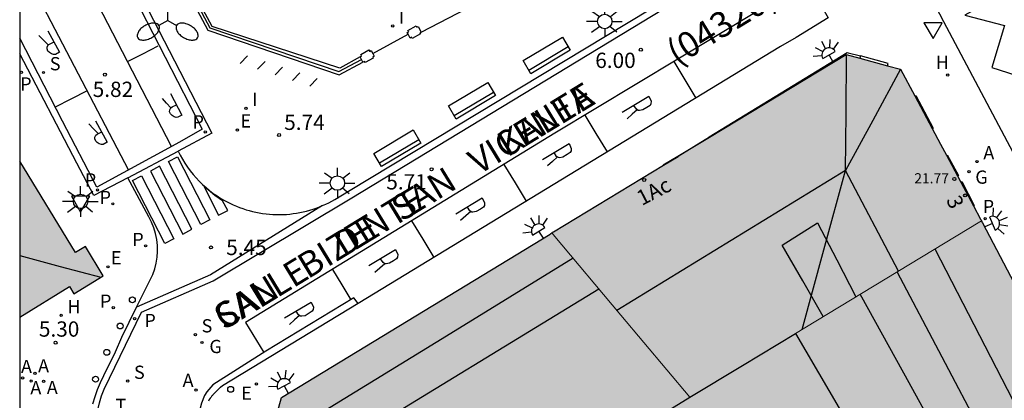
# Model space of a CAD drawing. Units: millimetres. Extents: x 582394 to 582744, y 4797290 to 4797540.
# Drawn here: x 582394 to 582443, y 4797345 to 4797364 of the extents above; entities that cross this region are included whole.
import ezdxf
from ezdxf.enums import TextEntityAlignment as Align

# ---------------------------------------------------------------- set-up
doc = ezdxf.new("R2010")
doc.units = ezdxf.units.MM
for name, color, linetype in [('010106', 9, 'Continuous'), ('020204', 9, 'Continuous'), ('020308', 9, 'Continuous'), ('060108', 9, 'Continuous'), ('060113', 4, 'Continuous'), ('060124', 9, 'Continuous'), ('070105', 6, 'Continuous'), ('070106', 6, 'Continuous'), ('070108', 9, 'VALLA'), ('070110', 9, 'Continuous'), ('080106', 1, 'Continuous'), ('080109', 9, 'Continuous'), ('080110', 9, 'Continuous'), ('080201', 9, 'Continuous'), ('080202', 9, 'Continuous'), ('080302', 9, 'Continuous'), ('080303', 9, 'Continuous'), ('080306', 9, 'Continuous'), ('080308', 9, 'Continuous'), ('080312', 8, 'Continuous'), ('090118', 9, 'Continuous'), ('090202', 1, 'Continuous'), ('200204', 4, 'Continuous'), ('200205', 4, 'Continuous'), ('200304', 4, 'Continuous'), ('200305', 4, 'Continuous'), ('210201', 9, 'Continuous'), ('210203', 4, 'Continuous'), ('210204', 9, 'Continuous'), ('210205', 4, 'Continuous'), ('210301', 9, 'Continuous'), ('210303', 4, 'Continuous'), ('210304', 9, 'Continuous'), ('210305', 4, 'Continuous'), ('220207', 9, 'Continuous'), ('220307', 9, 'Continuous'), ('230204', 9, 'Continuous'), ('230304', 9, 'Continuous'), ('240305', 1, 'Continuous'), ('250204', 9, 'Continuous'), ('250205', 9, 'Continuous'), ('250206', 9, 'Continuous'), ('260101', 9, 'Continuous'), ('260202', 9, 'Continuous'), ('260205', 9, 'Continuous'), ('260207', 1, 'Continuous'), ('270204', 9, 'Continuous'), ('270304', 9, 'Continuous'), ('990501', 21, 'Continuous'), ('990507', 41, 'Continuous')]:
    doc.layers.add(name, color=color, linetype=linetype)
for name, color, linetype, lineweight in [('080111', 7, 'Continuous', 30), ('080117', 7, 'Continuous', 20), ('080126', 7, 'Continuous', 30)]:
    doc.layers.add(name, color=color, linetype=linetype, lineweight=lineweight)
doc.styles.add('ARIAL', font='ARIAL.TTF', dxfattribs={"height": 1})
doc.styles.add('ARIALI', font='ARIALI.TTF', dxfattribs={"height": 1})
doc.styles.add('ROMANS', font='romans__.ttf', dxfattribs={"height": 1})
doc.linetypes.add('VALLA', pattern='A,1,[200,DONOSTI.shx,S=0.1,R=0,X=0,Y=0],1', length=2)

# ---------------------------------------------------------------- blocks, each defined once
blk = doc.blocks.new('HUEPIV')
blk.add_circle((0, 0), 0.145)
blk = doc.blocks.new('SETRA')
at = {"linetype": 'Continuous'}
blk.add_lwpolyline([(0.451, 0.26), (-0.45, 0.26), (-0.001, -0.52)], close=True, dxfattribs=at)
blk = doc.blocks.new('REIND')
blk.add_circle((0, 0), 0.055)
blk = doc.blocks.new('COTAPU')
blk.add_circle((0, 0), 0.075)
blk = doc.blocks.new('FAREDE')
at = {"linetype": 'Continuous'}
for p, q in [((0.75, 0.7), (0.57, 0.322)), ((0.415, 0), (0, 0)), ((0.415, 0.36), (0.415, -0.351)), ((1.07, 0.411), (0.715, 0.19)), ((0.738, -0.699), (0.56, -0.32)), ((1.062, -0.416), (0.709, -0.191)), ((1.187, -0.005), (0.768, -0.001))]:
    blk.add_line(p, q, dxfattribs=at)
blk.add_arc((0.413, 0.004), 0.355, 270.4282, 89.5718, dxfattribs=at)
blk = doc.blocks.new('PLUVI1')
blk.add_circle((0, 0), 0.055)
blk = doc.blocks.new('ABAS')
blk.add_circle((0, 0), 0.055)
blk = doc.blocks.new('REGALU')
blk.add_circle((0, 0), 0.055)
blk = doc.blocks.new('BloquePortal')
blk.add_circle((0, 0), 0.075)
at = {"flags": 5}
blk.add_attdef('INDICE', text='', height=0.75, dxfattribs=at).set_placement((0, 0), align=Align.MIDDLE_CENTER)
blk = doc.blocks.new('PUNTO')
blk.add_circle((0, 0), 0.075)
blk = doc.blocks.new('FAROLM')
for q in [(0, 0.5), (0.433, -0.25), (-0.433, -0.25)]:
    blk.add_line((0, 0), q)
for points in [[(0, 0.5, 0.159986), (0.117, 0.538, 0.106322), (0.238, 0.675, 0.071006), (0.309, 0.858, 0.057309), (0.337, 1.099, 0.057309), (0.309, 1.339, 0.071006), (0.238, 1.522, 0.106322), (0.117, 1.659, 0.159986), (0, 1.697, 0.159986), (-0.117, 1.659, 0.106322), (-0.238, 1.522, 0.071006), (-0.309, 1.339, 0.057309), (-0.337, 1.099, 0.057309), (-0.309, 0.858, 0.071006), (-0.238, 0.675, 0.106322), (-0.117, 0.538, 0.159986)], [(-0.433, -0.25, 0.159986), (-0.525, -0.168, 0.106322), (-0.704, -0.131, 0.071006), (-0.898, -0.161, 0.057309), (-1.12, -0.258, 0.057309), (-1.315, -0.402, 0.071006), (-1.437, -0.555, 0.106322), (-1.495, -0.728, 0.159986), (-1.47, -0.849, 0.159986), (-1.378, -0.931, 0.106322), (-1.199, -0.967, 0.071006), (-1.005, -0.937, 0.057309), (-0.783, -0.841, 0.057309), (-0.588, -0.697, 0.071006), (-0.466, -0.544, 0.106322), (-0.408, -0.371, 0.159986)], [(0.433, -0.25, 0.159986), (0.408, -0.371, 0.106322), (0.466, -0.544, 0.071006), (0.588, -0.697, 0.057309), (0.783, -0.841, 0.057309), (1.005, -0.937, 0.071006), (1.199, -0.967, 0.106322), (1.378, -0.931, 0.159986), (1.47, -0.849, 0.159986), (1.495, -0.728, 0.106322), (1.437, -0.555, 0.071006), (1.315, -0.402, 0.057309), (1.12, -0.258, 0.057309), (0.898, -0.161, 0.071006), (0.704, -0.131, 0.106322), (0.525, -0.168, 0.159986)]]:
    blk.add_lwpolyline(points, format="xyb", close=True)
blk = doc.blocks.new('FAROLA')
for p, q in [((-0.63, 0.51), (-0.255, 0.245)), ((0, 0.355), (0, 0.755)), ((0.605, 0.49), (0.276, 0.223)), ((-0.355, 0), (-0.895, 0)), ((0.355, 0), (0.855, 0)), ((-0.65, -0.52), (-0.255, -0.24)), ((0, -0.355), (0, -0.755)), ((0.585, -0.52), (0.256, -0.246))]:
    blk.add_line(p, q)
blk.add_circle((0, 0), 0.355)
blk = doc.blocks.new('PLUVI3')
blk.add_circle((0, 0), 0.055)
blk = doc.blocks.new('HIDRAN')
blk.add_circle((0, 0), 0.055)
blk = doc.blocks.new('PLUVI2')
blk.add_circle((0, 0), 0.055)
blk = doc.blocks.new('SANEA')
blk.add_circle((0, 0), 0.055)
blk = doc.blocks.new('REGAS')
blk.add_circle((0, 0), 0.055)
blk = doc.blocks.new('BANCO')
blk.add_line((1.125, 0.1875), (-1.125, 0.1875))
blk.add_lwpolyline([(1.125, 0.75), (1.125, 0), (-1.125, 0), (-1.125, 0.75)], close=True)

msp = doc.modelspace()

# ---------------------------------------------------------------- hatches: boundary and pattern name
at = {"layer": '990501'}
for points in [[(582432.324, 4797348.27), (582429.732, 4797346.704), (582427.141, 4797345.137), (582423.748, 4797349.172), (582420.425, 4797353.134), (582420.39, 4797353.17), (582420.356, 4797353.207), (582420.397, 4797353.235), (582420.438, 4797353.263), (582425.848, 4797356.535), (582426.559, 4797356.965), (582428.106, 4797357.901), (582434.819, 4797361.962), (582435.489, 4797361.78), (582436.855, 4797361.41), (582437.493, 4797361.238), (582438.191, 4797359.931), (582439.046, 4797358.331), (582439.458, 4797357.561), (582439.748, 4797357.016), (582440.291, 4797356.001), (582440.454, 4797355.695), (582441.072, 4797354.538), (582441.422, 4797353.884), (582441.444, 4797353.84), (582441.466, 4797353.795), (582441.424, 4797353.77), (582441.381, 4797353.744), (582433.322, 4797348.873)], [(582394.221, 4797356.735), (582394.221, 4797349.068), (582396.673, 4797350.567), (582396.885, 4797350.221), (582398.314, 4797351.099), (582397.449, 4797352.545), (582396.966, 4797352.249)], [(582441.466, 4797353.795), (582441.424, 4797353.77), (582441.381, 4797353.744), (582433.322, 4797348.873), (582432.324, 4797348.27), (582436.114, 4797341.799), (582432.08, 4797339.249), (582435.451, 4797335.227), (582438.759, 4797331.281), (582438.791, 4797331.243), (582438.822, 4797331.205), (582438.785, 4797331.278), (582438.833, 4797331.303), (582438.924, 4797331.351), (582439.425, 4797331.615), (582440.983, 4797332.434), (582441.733, 4797332.829), (582445.232, 4797334.67), (582448.339, 4797336.304), (582449.187, 4797339.072), (582446.337, 4797344.505), (582441.512, 4797353.706), (582441.489, 4797353.75)]]:
    msp.add_hatch(color=256, dxfattribs=at).paths.add_polyline_path(points)
h = msp.add_hatch(color=256, dxfattribs=at)
h.paths.add_polyline_path([(582411.611, 4797332.021), (582411.23, 4797332.738), (582406.247, 4797342.117), (582407.08, 4797345.129), (582420.276, 4797353.147), (582420.316, 4797353.177), (582420.356, 4797353.207), (582420.39, 4797353.17), (582420.425, 4797353.134), (582423.748, 4797349.172), (582427.141, 4797345.137), (582426.16, 4797344.544), (582425.179, 4797343.951), (582427.071, 4797340.615), (582427.096, 4797340.571), (582419.354, 4797336.297)])
h.paths.add_polyline_path([(582417.707, 4797344.239), (582415.507, 4797343.184), (582416.931, 4797340.144), (582419.203, 4797341.295)], flags=0)
at = {"layer": '990507'}
msp.add_hatch(color=256, dxfattribs=at).paths.add_polyline_path([(582432.324, 4797348.27), (582436.114, 4797341.799), (582432.08, 4797339.249), (582430.522, 4797338.264), (582428.963, 4797337.279), (582428.03, 4797338.925), (582427.096, 4797340.571), (582427.071, 4797340.615), (582425.179, 4797343.951), (582426.16, 4797344.544), (582427.141, 4797345.137), (582429.732, 4797346.704)])

# ---------------------------------------------------------------- linework, layer by layer
at = {"layer": '010106', "flags": 128}
msp.add_lwpolyline([(582394.22, 4797290.136), (582744.21, 4797290.129), (582744.215, 4797540.122), (582394.225, 4797540.129)], close=True, dxfattribs=at)
at = {"layer": '060108'}
for points in [[(582446.855, 4797349.943, 6.342), (582439.612, 4797363.566, 6.331), (582433.945, 4797374.446, 6.538), (582433.926, 4797374.485, 6.539), (582433.897, 4797374.544, 6.54), (582433.867, 4797374.604, 6.542), (582433.836, 4797374.662, 6.543), (582433.805, 4797374.721, 6.545), (582433.774, 4797374.78, 6.546), (582433.741, 4797374.838, 6.548), (582433.709, 4797374.897, 6.55), (582433.676, 4797374.955, 6.551), (582433.644, 4797375.013, 6.553), (582433.611, 4797375.072, 6.554), (582433.578, 4797375.13, 6.556), (582426.064, 4797389.512, 6.801), (582417.973, 4797405.068, 7.083)], [(582394.221, 4797376.316, 6.327), (582394.559, 4797375.664, 6.302), (582399.225, 4797366.719, 5.985), (582403.651, 4797358.096, 5.724), (582402.007, 4797357.225, 5.775)], [(582409.101, 4797354.547, 5.633), (582409.254, 4797354.616, 5.632), (582409.404, 4797354.689, 5.632), (582409.553, 4797354.766, 5.631), (582409.699, 4797354.848, 5.631), (582410.377, 4797355.25, 5.668), (582431.491, 4797368.011, 6.357)], [(582431.65, 4797367.736, 6.348), (582433.94, 4797363.763, 6.222), (582432.36, 4797362.801, 6.178), (582431.594, 4797362.352, 6.232), (582418.545, 4797354.425, 5.84), (582410.846, 4797349.746, 5.63)], [(582397.025, 4797356.628, 5.696), (582394.221, 4797362, 5.892)], [(582399.534, 4797355.917, 5.7), (582402.007, 4797357.225, 5.775)], [(582402.007, 4797357.225, 5.775), (582402.109, 4797357.022, 5.767), (582402.219, 4797356.824, 5.76), (582402.337, 4797356.63, 5.752), (582402.463, 4797356.441, 5.744), (582402.597, 4797356.257, 5.737), (582402.738, 4797356.079, 5.729), (582402.887, 4797355.908, 5.722), (582403.043, 4797355.742, 5.714), (582403.205, 4797355.583, 5.707), (582403.374, 4797355.432, 5.699), (582403.549, 4797355.287, 5.691), (582403.73, 4797355.149, 5.684), (582403.917, 4797355.02, 5.676), (582404.108, 4797354.898, 5.669), (582404.305, 4797354.784, 5.661), (582404.506, 4797354.678, 5.653), (582404.712, 4797354.581, 5.646), (582404.865, 4797354.515, 5.645), (582405.021, 4797354.454, 5.645), (582405.179, 4797354.398, 5.644), (582405.338, 4797354.346, 5.644), (582405.498, 4797354.299, 5.643), (582405.66, 4797354.258, 5.643), (582405.823, 4797354.221, 5.642), (582405.988, 4797354.189, 5.642), (582406.153, 4797354.162, 5.641), (582406.319, 4797354.14, 5.641), (582406.485, 4797354.124, 5.641), (582406.652, 4797354.112, 5.64), (582406.819, 4797354.106, 5.64), (582406.987, 4797354.105, 5.639), (582407.154, 4797354.108, 5.639), (582407.321, 4797354.117, 5.638), (582407.488, 4797354.131, 5.638), (582407.654, 4797354.151, 5.637), (582407.819, 4797354.175, 5.637), (582407.984, 4797354.204, 5.636), (582408.148, 4797354.238, 5.636), (582408.31, 4797354.278, 5.635), (582408.472, 4797354.322, 5.635), (582408.632, 4797354.371, 5.634), (582408.79, 4797354.425, 5.634), (582408.946, 4797354.484, 5.633), (582409.101, 4797354.547, 5.633)], [(582399.534, 4797355.917, 5.7), (582397.866, 4797355.042, 5.629), (582397.025, 4797356.628, 5.696)], [(582399.961, 4797349.556, 5.442), (582400.759, 4797351.162, 5.499), (582400.854, 4797351.437, 5.51), (582400.924, 4797351.72, 5.521), (582400.969, 4797352.008, 5.532), (582400.988, 4797352.299, 5.543), (582400.982, 4797352.591, 5.554), (582400.949, 4797352.883, 5.564), (582400.89, 4797353.171, 5.575), (582400.806, 4797353.453, 5.585), (582400.697, 4797353.726, 5.595), (582400.564, 4797353.989, 5.606), (582399.534, 4797355.917, 5.7)], [(582409.101, 4797354.547, 5.633), (582403.599, 4797351.146, 5.439), (582399.961, 4797349.556, 5.442)], [(582410.846, 4797349.746, 5.63), (582404.174, 4797345.692, 5.449), (582404.077, 4797345.617, 5.445), (582404.051, 4797345.593, 5.444), (582404.025, 4797345.57, 5.442), (582404, 4797345.546, 5.441), (582403.974, 4797345.522, 5.44), (582403.948, 4797345.499, 5.439), (582403.923, 4797345.475, 5.437), (582403.898, 4797345.451, 5.436), (582403.873, 4797345.427, 5.435), (582403.848, 4797345.403, 5.434), (582403.823, 4797345.378, 5.433), (582403.799, 4797345.353, 5.432), (582403.775, 4797345.328, 5.43), (582403.752, 4797345.303, 5.429), (582403.728, 4797345.278, 5.428), (582403.706, 4797345.252, 5.427), (582403.683, 4797345.226, 5.426), (582403.661, 4797345.199, 5.426), (582403.64, 4797345.172, 5.425), (582403.619, 4797345.145, 5.424), (582403.599, 4797345.117, 5.423), (582403.579, 4797345.089, 5.422), (582403.534, 4797345.022, 5.421), (582403.492, 4797344.952, 5.419)], [(582397.82, 4797344.809, 5.212), (582397.92, 4797345.167, 5.218), (582398.042, 4797345.519, 5.225), (582398.184, 4797345.863, 5.231), (582398.348, 4797346.198, 5.237), (582398.927, 4797347.37, 5.258), (582399.235, 4797348.095, 5.391), (582399.961, 4797349.556, 5.442)]]:
    msp.add_polyline3d(points, dxfattribs=at)
at = {"layer": '060113'}
for points in [[(582394.221, 4797375.705, 6.208), (582394.267, 4797375.617, 6.205), (582398.948, 4797366.571, 5.887), (582403.189, 4797358.306, 5.621), (582402.076, 4797357.655, 5.735), (582398.004, 4797355.451, 5.57)], [(582398.578, 4797340.863, 5.167), (582398.451, 4797341.125, 5.171), (582398.338, 4797341.394, 5.176), (582398.24, 4797341.668, 5.18), (582398.155, 4797341.947, 5.185), (582398.085, 4797342.229, 5.189), (582398.03, 4797342.515, 5.194), (582397.99, 4797342.804, 5.198), (582397.965, 4797343.094, 5.203), (582397.954, 4797343.45, 5.207), (582397.966, 4797343.806, 5.211), (582398.001, 4797344.161, 5.216), (582398.058, 4797344.512, 5.22), (582398.137, 4797344.86, 5.224), (582398.238, 4797345.201, 5.229), (582398.361, 4797345.536, 5.233), (582400.208, 4797349.316, 5.35), (582403.731, 4797350.853, 5.438), (582410.527, 4797354.927, 5.61), (582431.65, 4797367.736, 6.287)], [(582398.004, 4797355.451, 5.57), (582396.319, 4797358.69, 5.734), (582394.221, 4797362.771, 5.875)], [(582410.846, 4797349.746, 5.426), (582410.638, 4797350.026, 5.426), (582406.31, 4797347.403, 5.302), (582403.702, 4797345.739, 5.326), (582403.414, 4797345.411, 5.346), (582403.294, 4797345.219, 5.346), (582403.158, 4797344.851, 5.346), (582403.054, 4797344.475, 5.346), (582402.998, 4797344.083, 5.346), (582402.99, 4797343.787, 5.346), (582403.054, 4797343.411, 5.346), (582403.158, 4797343.139, 5.346), (582410.91, 4797328.491, 5.258), (582414.246, 4797322.187, 5.214), (582415.686, 4797319.562, 5.237), (582421.429, 4797308.608, 5.333)]]:
    msp.add_polyline3d(points, dxfattribs=at)
at = {"layer": '060124'}
for points in [[(582428.101, 4797357.907, 6.333), (582428.089, 4797357.92, 6.379), (582434.862, 4797362.068, 6.393), (582434.924, 4797362.044, 6.394), (582435.518, 4797361.893, 6.387)], [(582435.518, 4797361.893, 6.428), (582435.489, 4797361.78, 6.367)], [(582436.855, 4797361.41, 6.391), (582436.887, 4797361.53, 6.435), (582435.522, 4797361.908, 6.436), (582435.518, 4797361.893, 6.428)], [(582438.191, 4797359.931, 6.403), (582438.239, 4797359.957, 6.437), (582439.084, 4797358.352, 6.445), (582439.046, 4797358.331, 6.405)], [(582426.553, 4797356.971, 6.371), (582428.101, 4797357.907, 6.245)], [(582428.106, 4797357.901, 6.245), (582428.101, 4797357.907, 6.285)], [(582439.748, 4797357.016, 6.406), (582439.783, 4797357.035, 6.42), (582440.328, 4797356.021, 6.42), (582440.291, 4797356.001, 6.407)], [(582425.848, 4797356.535, 6.154), (582425.835, 4797356.546, 6.387), (582426.544, 4797356.979, 6.382), (582426.553, 4797356.971, 6.334)], [(582426.553, 4797356.971, 6.334), (582426.559, 4797356.965, 6.302)], [(582440.454, 4797355.695, 6.409), (582440.504, 4797355.722, 6.466), (582441.109, 4797354.558, 6.466), (582441.072, 4797354.538, 6.411)]]:
    msp.add_polyline3d(points, dxfattribs=at)
at = {"layer": '070105'}
for points in [[(582398.996, 4797371.605, 6.175), (582399.7, 4797370.274, 6.133), (582401.908, 4797366.093, 6.002), (582403.459, 4797363.156, 5.91), (582409.908, 4797360.966, 5.836), (582411.083, 4797361.591, 5.867)], [(582410.942, 4797361.854, 5.893), (582409.942, 4797361.291, 5.89), (582403.682, 4797363.332, 5.779), (582402.002, 4797366.452, 5.807)], [(582413.948, 4797363.066, 5.885), (582416.185, 4797364.219, 6.01)]]:
    msp.add_polyline3d(points, dxfattribs=at)
at = {"layer": '070106'}
msp.add_polyline3d([(582411.563, 4797362.009, 5.883), (582413.297, 4797362.969, 5.903)], dxfattribs=at)
at = {"layer": '070108'}
msp.add_polyline3d([(582401.4, 4797367.373, 7.114), (582402.093, 4797366.062, 7.114), (582403.564, 4797363.279, 7.114), (582409.894, 4797361.129, 7.114), (582411.012, 4797361.724, 7.114)], dxfattribs=at)
at = {"layer": '070110'}
for points in [[(582413.297, 4797362.969, 5.903), (582413.26, 4797363.038, 5.909), (582413.33, 4797363.077, 5.91), (582413.292, 4797363.148, 5.919), (582413.695, 4797363.37, 5.903)], [(582413.695, 4797363.37, 5.903), (582413.731, 4797363.303, 5.914), (582413.801, 4797363.343, 5.914), (582413.948, 4797363.066, 5.885)], [(582413.948, 4797363.066, 5.885), (582413.878, 4797363.029, 5.883), (582413.907, 4797362.973, 5.883), (582413.504, 4797362.753, 5.877), (582413.472, 4797362.813, 5.885), (582413.401, 4797362.775, 5.883), (582413.297, 4797362.969, 5.903)], [(582410.942, 4797361.854, 5.893), (582411.012, 4797361.894, 5.894), (582410.974, 4797361.965, 5.903), (582411.377, 4797362.187, 5.901)], [(582411.083, 4797361.591, 5.867), (582411.012, 4797361.724, 5.88), (582410.942, 4797361.854, 5.893)], [(582411.563, 4797362.009, 5.883), (582411.63, 4797361.882, 5.869), (582411.56, 4797361.845, 5.867), (582411.589, 4797361.789, 5.867), (582411.186, 4797361.569, 5.861), (582411.154, 4797361.629, 5.869), (582411.083, 4797361.591, 5.867)], [(582411.377, 4797362.187, 5.901), (582411.413, 4797362.12, 5.898), (582411.483, 4797362.159, 5.899), (582411.563, 4797362.009, 5.883)]]:
    msp.add_polyline3d(points, dxfattribs=at)
at = {"layer": '080106'}
msp.add_polyline3d([(582433.694, 4797349.097, 22.699), (582432.684, 4797350.848, 23.033), (582431.675, 4797352.599, 23.366), (582433.411, 4797353.703, 23.282), (582434.354, 4797351.885, 23.295), (582435.297, 4797350.067, 23.308)], dxfattribs=at)
at = {"layer": '080109'}
for points in [[(582434.787, 4797356.263, 23.854), (582434.811, 4797359.091, 22.808), (582434.835, 4797361.958, 21.748)], [(582437.493, 4797361.238, 21.742), (582436.127, 4797358.727, 22.808), (582434.787, 4797356.263, 23.854)], [(582434.787, 4797356.263, 23.854), (582423.558, 4797349.398, 23.868)], [(582432.657, 4797348.471, 22.969), (582433.722, 4797352.367, 23.411), (582434.787, 4797356.263, 23.854)], [(582437.392, 4797351.333, 23.868), (582434.787, 4797356.263, 23.854)], [(582446.034, 4797339.135, 24.822), (582439.182, 4797352.415, 24.798)], [(582394.221, 4797352.096, 14.602), (582396.212, 4797351.563, 14.34), (582398.203, 4797351.031, 14.078)], [(582439.789, 4797342.433, 24.595), (582437.65, 4797346.314, 24.581), (582435.509, 4797350.195, 24.568)]]:
    msp.add_polyline3d(points, dxfattribs=at)
at = {"layer": '080110'}
for points in [[(582421.403, 4797351.961, 26.942), (582415.179, 4797348.14, 26.94), (582408.955, 4797344.32, 26.938), (582408.355, 4797341.872, 26.934), (582413.184, 4797332.889, 26.971)], [(582441.49, 4797343.399, 23.97), (582439.535, 4797347.104, 23.991), (582437.325, 4797351.292, 24.02)], [(582414.759, 4797333.759, 30.364), (582410.011, 4797342.728, 30.326), (582422.668, 4797350.457, 30.318)]]:
    msp.add_polyline3d(points, dxfattribs=at)
at = {"layer": '080111'}
for points in [[(582428.106, 4797357.901, 6.164), (582434.819, 4797361.962, 6.355), (582435.489, 4797361.78, 6.367)], [(582435.489, 4797361.78, 6.367), (582436.855, 4797361.41, 6.391)], [(582436.855, 4797361.41, 6.391), (582437.493, 4797361.238, 6.402)], [(582437.493, 4797361.238, 6.402), (582438.191, 4797359.931, 6.403)], [(582438.191, 4797359.931, 6.403), (582439.046, 4797358.331, 6.403)], [(582439.046, 4797358.331, 6.403), (582439.458, 4797357.561, 6.404), (582439.748, 4797357.016, 6.404)], [(582428.106, 4797357.901, 6.164), (582426.559, 4797356.965, 6.12)], [(582439.748, 4797357.016, 6.404), (582440.291, 4797356.001, 6.405)], [(582394.221, 4797349.068, 5.358), (582396.673, 4797350.567, 5.426), (582396.885, 4797350.221, 5.418), (582398.314, 4797351.099, 5.478), (582397.449, 4797352.545, 5.592), (582396.966, 4797352.249, 5.599), (582394.221, 4797356.735, 5.798)], [(582420.356, 4797353.207, 5.944), (582420.397, 4797353.235, 5.945), (582420.438, 4797353.263, 5.946), (582425.848, 4797356.535, 6.1)], [(582425.848, 4797356.535, 6.1), (582426.559, 4797356.965, 6.12)], [(582440.291, 4797356.001, 6.405), (582440.454, 4797355.695, 6.405)], [(582440.454, 4797355.695, 6.405), (582441.072, 4797354.538, 6.406)], [(582441.072, 4797354.538, 6.406), (582441.422, 4797353.884, 6.407), (582441.444, 4797353.84, 6.407), (582441.466, 4797353.795, 6.407)], [(582441.466, 4797353.795, 6.407), (582441.489, 4797353.75, 6.407), (582441.512, 4797353.706, 6.407), (582446.337, 4797344.505, 6.407)], [(582411.23, 4797332.738, 5.462), (582406.247, 4797342.117, 5.468), (582407.08, 4797345.129, 5.559), (582420.276, 4797353.147, 5.942), (582420.316, 4797353.177, 5.943), (582420.356, 4797353.207, 5.944)]]:
    msp.add_polyline3d(points, dxfattribs=at)
at = {"layer": '080117'}
for points in [[(582441.466, 4797353.795, 23.098), (582441.424, 4797353.77, 23.101), (582441.381, 4797353.744, 23.105), (582433.322, 4797348.873, 23.801), (582432.324, 4797348.27, 23.887)], [(582427.141, 4797345.137, 22.224), (582423.748, 4797349.172, 22.137), (582420.425, 4797353.134, 22.052), (582420.39, 4797353.17, 22.051), (582420.356, 4797353.207, 22.05)]]:
    msp.add_polyline3d(points, dxfattribs=at)
at = {"layer": '080126'}
for points in [[(582427.141, 4797345.137, 24.335), (582429.732, 4797346.704, 24.111), (582432.324, 4797348.27, 23.887)], [(582432.324, 4797348.27, 23.887), (582436.114, 4797341.799, 23.274), (582432.08, 4797339.249, 23.868)], [(582427.096, 4797340.571, 23.107), (582427.071, 4797340.615, 23.091), (582425.179, 4797343.951, 24.504), (582426.16, 4797344.544, 24.419), (582427.141, 4797345.137, 24.335)]]:
    msp.add_polyline3d(points, dxfattribs=at)
at = {"layer": '090118'}
for points in [[(582405.416, 4797361.898, 5.865), (582405.054, 4797361.518, 5.854)], [(582405.909, 4797361.24, 5.848), (582406.271, 4797361.62, 5.848)], [(582406.763, 4797360.961, 5.841), (582407.125, 4797361.341, 5.841)], [(582407.618, 4797360.683, 5.835), (582407.98, 4797361.063, 5.835)], [(582408.473, 4797360.404, 5.865), (582408.835, 4797360.784, 5.829)]]:
    msp.add_polyline3d(points, dxfattribs=at)
at = {"layer": '260101'}
for points in [[(582401.682, 4797357.442, 5.591), (582394.221, 4797371.855, 6.123)], [(582394.221, 4797366.518, 6.031), (582399.557, 4797356.292, 5.665)], [(582441.918, 4797364.601, 6.366), (582440.654, 4797363.897, 6.366), (582442.598, 4797363.393, 6.366), (582441.974, 4797361.329, 6.366), (582443.974, 4797360.689, 6.366), (582443.398, 4797358.705, 6.366), (582445.366, 4797358.057, 6.33), (582444.766, 4797356.026, 6.33), (582446.789, 4797355.401, 6.31), (582446.189, 4797353.258, 6.314), (582448.149, 4797352.77, 6.302), (582447.629, 4797350.81, 6.282), (582449.581, 4797350.082, 6.258), (582448.165, 4797349.362, 6.262)], [(582430.582, 4797364.162, 6.162), (582420.502, 4797358.098, 5.994)], [(582395.617, 4797362.432, 5.954), (582395.387, 4797362.668, 5.954), (582395.157, 4797362.905, 5.954)], [(582395.604, 4797363.13, 5.954), (582396.168, 4797362.079, 5.954), (582395.972, 4797361.969, 5.954), (582395.888, 4797361.965, 5.954), (582395.78, 4797361.995, 5.954), (582395.684, 4797362.056, 5.954), (582395.609, 4797362.131, 5.954), (582395.563, 4797362.241, 5.954), (582395.567, 4797362.333, 5.954), (582395.617, 4797362.432, 5.954), (582395.681, 4797362.478, 5.954), (582395.906, 4797362.588, 5.954)], [(582399.52, 4797361.618, 5.791), (582400.275, 4797362.005, 5.778), (582401.029, 4797362.392, 5.766)], [(582426.346, 4797361.614, 5.993), (582426.89, 4797360.72, 5.988), (582427.435, 4797359.825, 5.983)], [(582397.527, 4797360.183, 5.846), (582396.737, 4797359.776, 5.846), (582395.965, 4797359.379, 5.846)], [(582401.626, 4797360.044, 5.678), (582402.19, 4797358.993, 5.678), (582401.994, 4797358.883, 5.678), (582401.91, 4797358.879, 5.678), (582401.802, 4797358.909, 5.678), (582401.706, 4797358.97, 5.678), (582401.631, 4797359.045, 5.678), (582401.585, 4797359.155, 5.678), (582401.589, 4797359.247, 5.678), (582401.639, 4797359.346, 5.678), (582401.703, 4797359.392, 5.678), (582401.928, 4797359.502, 5.678)], [(582423.819, 4797359.134, 5.998), (582425.127, 4797359.913, 5.983), (582425.236, 4797359.667, 5.984), (582425.228, 4797359.547, 5.984), (582425.183, 4797359.469, 5.984), (582425.031, 4797359.369, 5.984), (582424.825, 4797359.243, 5.984), (582424.666, 4797359.219, 5.984), (582424.604, 4797359.224, 5.984), (582424.513, 4797359.28, 5.984), (582424.393, 4797359.466, 5.984)], [(582401.639, 4797359.346, 5.678), (582401.438, 4797359.573, 5.73), (582401.237, 4797359.8, 5.782)], [(582421.979, 4797358.986, 5.844), (582422.529, 4797358.082, 5.839), (582423.079, 4797357.179, 5.834)], [(582424.558, 4797359.252, 5.984), (582424.309, 4797359.033, 5.985), (582424.06, 4797358.815, 5.986)], [(582398.073, 4797358.083, 5.762), (582397.841, 4797358.322, 5.762), (582397.608, 4797358.561, 5.762)], [(582397.947, 4797358.711, 5.762), (582398.511, 4797357.66, 5.762), (582398.315, 4797357.55, 5.762), (582398.231, 4797357.546, 5.762), (582398.123, 4797357.576, 5.762), (582398.027, 4797357.637, 5.762), (582397.952, 4797357.712, 5.762), (582397.906, 4797357.822, 5.762), (582397.91, 4797357.914, 5.762), (582397.96, 4797358.013, 5.762), (582398.024, 4797358.059, 5.762), (582398.249, 4797358.169, 5.762)], [(582420.502, 4797358.098, 5.994), (582405.311, 4797348.803, 5.398)], [(582419.899, 4797356.815, 5.957), (582421.207, 4797357.594, 5.942), (582421.316, 4797357.348, 5.943), (582421.308, 4797357.228, 5.943), (582421.263, 4797357.15, 5.943), (582421.111, 4797357.05, 5.943), (582420.905, 4797356.924, 5.943), (582420.746, 4797356.9, 5.943), (582420.684, 4797356.905, 5.943), (582420.593, 4797356.961, 5.943), (582420.473, 4797357.147, 5.943)], [(582418.003, 4797356.569, 5.741), (582418.552, 4797355.666, 5.736), (582419.102, 4797354.763, 5.731)], [(582420.638, 4797356.933, 5.943), (582420.389, 4797356.714, 5.944), (582420.14, 4797356.496, 5.945)], [(582415.637, 4797354.142, 5.686), (582416.945, 4797354.921, 5.671), (582417.054, 4797354.675, 5.672), (582417.046, 4797354.555, 5.672), (582417.001, 4797354.477, 5.672), (582416.849, 4797354.377, 5.672), (582416.643, 4797354.251, 5.672), (582416.484, 4797354.227, 5.672), (582416.422, 4797354.232, 5.672), (582416.331, 4797354.288, 5.672), (582416.211, 4797354.474, 5.672)], [(582416.376, 4797354.26, 5.672), (582416.127, 4797354.042, 5.673), (582415.878, 4797353.823, 5.674)], [(582413.474, 4797353.798, 5.573), (582414.02, 4797352.902, 5.568), (582414.565, 4797352.006, 5.563)], [(582411.373, 4797351.606, 5.538), (582412.681, 4797352.385, 5.523), (582412.79, 4797352.139, 5.524), (582412.782, 4797352.019, 5.524), (582412.737, 4797351.941, 5.524), (582412.585, 4797351.841, 5.524), (582412.379, 4797351.715, 5.524), (582412.22, 4797351.691, 5.524), (582412.158, 4797351.696, 5.524), (582412.067, 4797351.752, 5.524), (582411.947, 4797351.938, 5.524)], [(582412.158, 4797351.696, 5.524), (582411.909, 4797351.478, 5.525), (582411.66, 4797351.259, 5.526)], [(582409.58, 4797351.415, 5.466), (582410.037, 4797350.664, 5.462), (582410.494, 4797349.914, 5.458)], [(582407.229, 4797349.031, 5.37), (582408.537, 4797349.809, 5.355), (582408.646, 4797349.563, 5.356), (582408.638, 4797349.443, 5.356), (582408.593, 4797349.365, 5.356), (582408.441, 4797349.265, 5.356), (582408.235, 4797349.139, 5.356), (582408.076, 4797349.115, 5.356), (582408.014, 4797349.12, 5.356), (582407.923, 4797349.176, 5.356), (582407.803, 4797349.362, 5.356)], [(582405.311, 4797348.803, 5.398), (582406.206, 4797347.331, 5.382)], [(582407.968, 4797349.148, 5.356), (582407.719, 4797348.931, 5.357), (582407.47, 4797348.712, 5.358)]]:
    msp.add_polyline3d(points, dxfattribs=at)
for points in [[(582401.971, 4797356.943, 5.77), (582403.557, 4797353.848, 5.606), (582403.116, 4797353.615, 5.593), (582401.528, 4797356.711, 5.757)], [(582401.086, 4797356.478, 5.744), (582400.643, 4797356.245, 5.731), (582402.234, 4797353.149, 5.568), (582402.675, 4797353.382, 5.581)], [(582400.2, 4797356.012, 5.718), (582401.793, 4797352.916, 5.555), (582401.353, 4797352.683, 5.543), (582399.758, 4797355.779, 5.705)], [(582403.27, 4797355.497, 5.691), (582403.993, 4797354.08, 5.605), (582404.45, 4797354.309, 5.618), (582404.186, 4797354.787, 5.646), (582403.808, 4797355.039, 5.663)]]:
    msp.add_polyline3d(points, close=True, dxfattribs=at)

# ---------------------------------------------------------------- block references
at = {"layer": '020204', "rotation": 359.9987685839998}
for p in [(582424.732, 4797362.2, 5.998), (582398.405, 4797360.976, 5.818), (582406.962, 4797358.012, 5.742), (582414.452, 4797356.328, 5.706), (582403.614, 4797352.493, 5.45), (582395.981, 4797347.817, 5.302)]:
    msp.add_blockref('COTAPU', p, dxfattribs=at)
at = {"layer": '080201', "rotation": 359.9987685839998}
msp.add_blockref('PUNTO', (582440.134, 4797355.851, 21.771), dxfattribs=at)
at = {"layer": '080202', "rotation": 359.9987685839998}
for p in [(582424.894, 4797355.807), (582440.662, 4797355.045)]:
    msp.add_blockref('BloquePortal', p, dxfattribs=at)
at = {"layer": '090202', "rotation": 30.79599583023515}
for p in [(582420.296, 4797361.598), (582416.626, 4797359.37), (582412.963, 4797357.04)]:
    msp.add_blockref('BANCO', p, dxfattribs=at)
at = {"layer": '200204', "rotation": 359.9987685839998}
for p in [(582439.807, 4797360.956, 6.359), (582396.258, 4797349.159, 5.364)]:
    msp.add_blockref('HIDRAN', p, dxfattribs=at)
at = {"layer": '200205', "rotation": 359.9987685839998}
for p in [(582441.249, 4797356.71, 6.373), (582394.966, 4797346.315, 5.265), (582394.362, 4797346.086, 5.252), (582394.785, 4797345.932, 5.253), (582395.397, 4797345.917, 5.258), (582402.882, 4797345.492, 5.253)]:
    msp.add_blockref('ABAS', p, dxfattribs=at)
at = {"layer": '210201', "rotation": 359.9987685839998}
msp.add_blockref('PLUVI1', (582441.644, 4797353.906, 6.407), dxfattribs=at)
at = {"layer": '210203', "rotation": 359.9987685839998}
for p in [(582394.302, 4797361.084, 5.889), (582398.796, 4797354.632, 5.651), (582400.404, 4797352.57, 5.544), (582398.816, 4797349.54, 5.427)]:
    msp.add_blockref('PLUVI2', p, dxfattribs=at)
at = {"layer": '210204', "rotation": 359.9987685839998}
for p in [(582395.391, 4797361.083, 5.75), (582402.848, 4797348.214, 5.305), (582399.528, 4797345.934, 5.255)]:
    msp.add_blockref('SANEA', p, dxfattribs=at)
at = {"layer": '210205', "rotation": 359.9987685839998}
for p in [(582403.334, 4797358.166, 5.611), (582398.041, 4797355.318, 5.564), (582399.865, 4797348.99, 5.324)]:
    msp.add_blockref('PLUVI3', p, dxfattribs=at)
at = {"layer": '220207', "rotation": 359.9987685839998}
for p in [(582404.916, 4797358.258, 5.753), (582398.553, 4797351.54, 5.497), (582405.85, 4797345.793, 5.508)]:
    msp.add_blockref('REGALU', p, dxfattribs=at)
at = {"layer": '230204', "rotation": 359.9987685839998}
for p in [(582440.855, 4797356.215, 6.383), (582403.173, 4797347.825, 5.315)]:
    msp.add_blockref('REGAS', p, dxfattribs=at)
at = {"layer": '250204'}
for p, rotation in [((582434.183, 4797361.579, 6.331), 119.5285685925348), ((582441.622, 4797353.505, 6.413), 22.64606859464021), ((582419.931, 4797352.941, 5.938), 121.8855685747506), ((582407.411, 4797345.332, 5.571), 117.6384685655346)]:
    msp.add_blockref('FAREDE', p, dxfattribs=dict(at, rotation=rotation))
at = {"layer": '250205', "rotation": 359.9987685839998}
msp.add_blockref('FAROLM', (582401.49, 4797363.639, 5.878), dxfattribs=at)
at = {"layer": '250206', "rotation": 359.9987685839998}
for p in [(582422.96, 4797363.588, 6.101), (582409.824, 4797355.652, 5.668), (582397.214, 4797354.752, 5.64)]:
    msp.add_blockref('FAROLA', p, dxfattribs=at)
at = {"layer": '260202', "rotation": 359.9987685839998}
for p in [(582399.753, 4797349.921, 5.463), (582399.155, 4797348.636, 5.42), (582398.496, 4797347.345, 5.269), (582404.583, 4797345.526, 5.467)]:
    msp.add_blockref('HUEPIV', p, dxfattribs=at)
at = {"layer": '260205', "rotation": 359.9987685839998}
for p in [(582439.089, 4797363.264, 6.407), (582397.214, 4797354.752, 5.64)]:
    msp.add_blockref('SETRA', p, dxfattribs=at)
at = {"layer": '260207', "rotation": 359.9987685839998}
msp.add_blockref('HUEPIV', (582397.948, 4797346.024, 5.24), dxfattribs=at)
at = {"layer": '270204', "rotation": 359.9987685839998}
for p in [(582412.546, 4797363.368, 5.855), (582405.335, 4797359.328, 5.776)]:
    msp.add_blockref('REIND', p, dxfattribs=at)

# ---------------------------------------------------------------- texts
at = {"layer": '020308', "style": 'ARIAL'}
for s, p in [('6.00', (582422.492, 4797361.304, 5.998)), ('5.82', (582397.806, 4797359.88, 5.818)), ('5.74', (582407.212, 4797358.262, 5.742)), ('5.71', (582412.228, 4797355.339, 5.706)), ('5.45', (582404.364, 4797352.118, 5.45)), ('5.30', (582395.162, 4797348.112, 5.302))]:
    msp.add_text(s, height=0.75, rotation=359.9988, dxfattribs=at).set_placement(p)
at = {"layer": '080302', "style": 'ARIAL'}
msp.add_text('(04320)', height=1.25, rotation=31.3227, dxfattribs=at).set_placement((582426.507, 4797361.397))
at = {"layer": '080303', "style": 'ARIAL'}
msp.add_text('21.77', height=0.5, rotation=359.9988, dxfattribs=at).set_placement((582438.163, 4797355.637, 21.77))
at = {"layer": '080306', "style": 'ARIALI'}
msp.add_text('SAN    BIZENTE            KALEA', height=1.25, rotation=31.3758, dxfattribs=at).set_placement((582404.258, 4797348.411))
at = {"layer": '080308', "style": 'ARIALI'}
for s, rotation, p in [('1Ac', 27.5988, (582424.78, 4797354.524)), ('3', 293.5988, (582439.72, 4797354.834))]:
    msp.add_text(s, height=0.75, rotation=rotation, dxfattribs=at).set_placement(p)
at = {"layer": '080312', "style": 'ARIALI'}
msp.add_text('CALLE     DE   SAN   VICENTE', height=1.25, rotation=31.3758, dxfattribs=at).set_placement((582404.258, 4797348.411))
at = {"layer": '200304', "style": 'ROMANS'}
for p in [(582439.216, 4797361.257, 6.359), (582396.564, 4797349.265, 5.364)]:
    msp.add_text('H', height=0.65, rotation=359.9988, dxfattribs=at).set_placement(p)
at = {"layer": '200305', "style": 'ROMANS'}
for p in [(582441.555, 4797356.816, 6.373), (582394.283, 4797346.323, 5.252), (582395.123, 4797346.356, 5.265), (582394.743, 4797345.283, 5.253), (582395.551, 4797345.293, 5.258), (582402.222, 4797345.644, 5.253)]:
    msp.add_text('A', height=0.65, rotation=359.9988, dxfattribs=at).set_placement(p)
at = {"layer": '210301', "style": 'ROMANS'}
msp.add_text('P', height=0.65, rotation=359.9988, dxfattribs=at).set_placement((582441.524, 4797354.178, 6.407))
at = {"layer": '210303', "style": 'ROMANS'}
for p in [(582394.243, 4797360.194, 5.889), (582398.143, 4797354.621, 5.651), (582399.751, 4797352.559, 5.544), (582398.163, 4797349.529, 5.427)]:
    msp.add_text('P', height=0.65, rotation=359.9988, dxfattribs=at).set_placement(p)
at = {"layer": '210304', "style": 'ROMANS'}
for p in [(582395.697, 4797361.189, 5.75), (582403.154, 4797348.32, 5.305), (582399.834, 4797346.04, 5.255)]:
    msp.add_text('S', height=0.65, rotation=359.9988, dxfattribs=at).set_placement(p)
at = {"layer": '210305', "style": 'ROMANS'}
for p in [(582402.71, 4797358.331, 5.611), (582397.417, 4797355.482, 5.564), (582400.344, 4797348.579, 5.324)]:
    msp.add_text('P', height=0.65, rotation=359.9988, dxfattribs=at).set_placement(p)
at = {"layer": '220307', "style": 'ROMANS'}
for p in [(582405.062, 4797358.381, 5.753), (582398.699, 4797351.662, 5.497), (582405.102, 4797345.015, 5.508)]:
    msp.add_text('E', height=0.65, rotation=359.9988, dxfattribs=at).set_placement(p)
at = {"layer": '230304', "style": 'ROMANS'}
for p in [(582441.161, 4797355.62, 6.383), (582403.538, 4797347.305, 5.309)]:
    msp.add_text('G', height=0.65, rotation=359.9988, dxfattribs=at).set_placement(p)
at = {"layer": '240305', "style": 'ROMANS'}
msp.add_text('T', height=0.65, rotation=359.9988, dxfattribs=at).set_placement((582398.923, 4797344.411, 5.238))
at = {"layer": '270304', "style": 'ROMANS'}
for p in [(582412.852, 4797363.474, 5.855), (582405.641, 4797359.434, 5.776)]:
    msp.add_text('I', height=0.65, rotation=359.9988, dxfattribs=at).set_placement(p)

doc.saveas('drawing.dxf')
